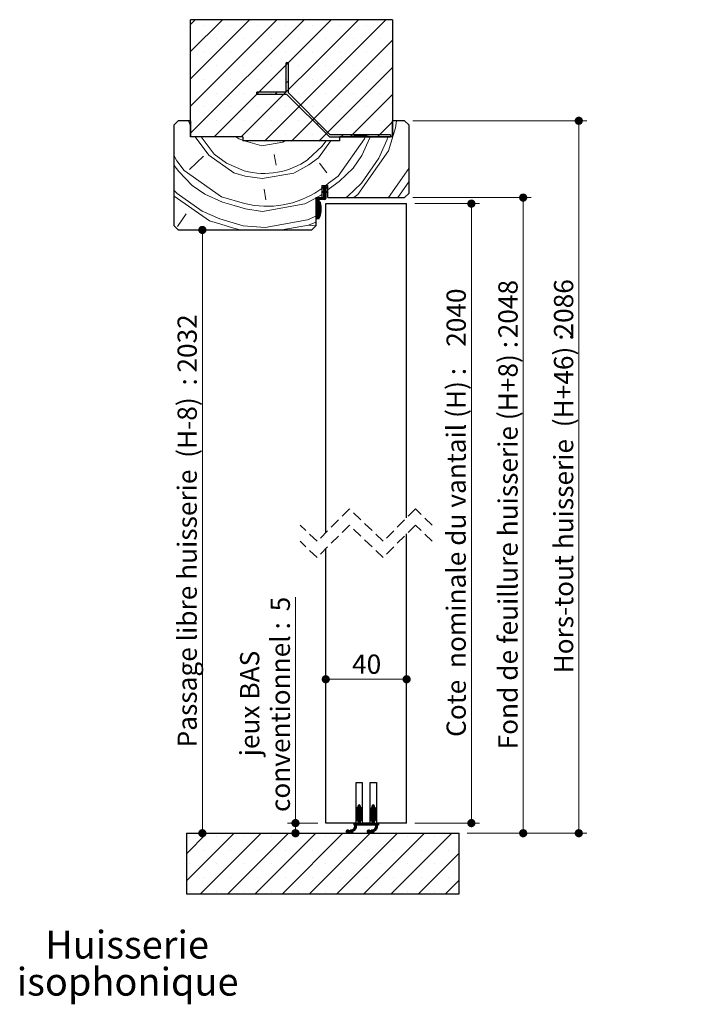
# Paper-space layout 'Feuille2' of a CAD drawing. Units: millimetres. Extents: x 3 to 209, y -3 to 296.
# Drawn here: x 127 to 209, y 159 to 281 of the extents above; entities that cross this region are included whole.
import ezdxf

# ---------------------------------------------------------------- set-up
doc = ezdxf.new("R2010")
doc.units = ezdxf.units.MM
doc.linetypes.add('HIDDEN', pattern=[1.905, 1.27, -0.635])
doc.styles.add('SLDTEXTSTYLE0', font='TXT', dxfattribs={"width": 0.75})
doc.dimstyles.new('SLDDIMSTYLE2', dxfattribs={"dimtxt": 2.38125, "dimasz": 1.016, "dimexe": 0, "dimexo": 0.0625, "dimgap": 0.595312, "dimtad": 1, "dimlfac": 4, "dimrnd": 1e-09, "dimzin": 12, "dimdsep": 46, "dimtxsty": 'SLDTEXTSTYLE0', "dimblk1": 'DOT', "dimblk2": 'DOT', "dimsah": 1, "dimcen": 0.09, "dimadec": 0, "dimazin": 3, "dimtfac": 1, "dimtofl": 0, "dimtmove": 0, "dimatfit": 3, "dimldrblk": 'DOT', "dimfxl": 1, "dimfrac": 2, "dimtolj": 1, "dimtzin": 12, "dimarcsym": 0})

# ---------------------------------------------------------------- blocks, each defined once
blk = doc.blocks.new('SW_NOTE_12')
at = {"color": 0, "linetype": 'Continuous', "lineweight": 0, "attachment_point": 2, "style": 'SLDTEXTSTYLE0'}
for s, insert, char_height in [('Huisserie', (9.24, 4.43), 3.44), ('isophonique', (9.31, -0.15), 3.4396)]:
    blk.add_mtext(s, dxfattribs=dict(at, insert=insert, char_height=char_height))
blk = doc.blocks.new('_DOT')
at = {"color": 0, "linetype": 'ByBlock', "lineweight": -2}
blk.add_line((-0.5, 0), (-1, 0), dxfattribs=at)
at = {"color": 0, "linetype": 'ByBlock', "const_width": 0.5}
blk.add_lwpolyline([(-0.25, 0, 1), (0.25, 0, 1)], format="xyb", close=True, dxfattribs=at)
blk = doc.blocks.new('_D_35')
at = {"color": 7, "linetype": 'Continuous', "lineweight": 18}
for p, q in [((175.48, 268.51), (197.03, 268.51)), ((196.03, 268.51), (196.03, 180.4)), ((182.23, 180.4), (197.03, 180.4))]:
    blk.add_line(p, q, dxfattribs=at)
at = {"color": 7, "linetype": 'Continuous', "lineweight": 18, "xscale": 1.016, "yscale": 1.016}
for p, rotation in [((196.03, 268.51, 91.21), 90.0000000000004), ((196.03, 180.4, 91.21), 270.0000000000004)]:
    blk.add_blockref('_DOT', p, dxfattribs=dict(at, rotation=rotation))
at = {"color": 7, "linetype": 'Continuous', "lineweight": 18, "attachment_point": 1, "rotation": 90, "style": 'SLDTEXTSTYLE0'}
for s, insert, char_height in [('2086', (192.96, 241.71), 2.381), ('Hors-tout huisserie  (H+46) :', (192.96, 200.16), 2.3813)]:
    blk.add_mtext(s, dxfattribs=dict(at, insert=insert, char_height=char_height))
blk = doc.blocks.new('_D_36')
at = {"color": 7, "linetype": 'Continuous', "lineweight": 18}
blk.add_line((149.46, 255.01), (149.46, 180.4), dxfattribs=at)
at = {"color": 7, "linetype": 'Continuous', "lineweight": 18, "xscale": 1.016, "yscale": 1.016}
for p, rotation in [((149.46, 255.01, 91.21), 90.0000000000004), ((149.46, 180.4, 91.21), 270.0000000000004)]:
    blk.add_blockref('_DOT', p, dxfattribs=dict(at, rotation=rotation))
at = {"color": 7, "linetype": 'Continuous', "lineweight": 18, "attachment_point": 1, "rotation": 90, "style": 'SLDTEXTSTYLE0'}
for s, insert, char_height in [('2032', (146.39, 237.37), 2.381), ('Passage libre huisserie  (H-8)  :', (146.39, 191.01), 2.3813)]:
    blk.add_mtext(s, dxfattribs=dict(at, insert=insert, char_height=char_height))
blk = doc.blocks.new('_D_37')
at = {"color": 7, "linetype": 'Continuous', "lineweight": 18}
for p, q in [((175.48, 259.01), (190.15, 259.01)), ((189.15, 180.4), (189.15, 259.01)), ((182.23, 180.4), (190.15, 180.4))]:
    blk.add_line(p, q, dxfattribs=at)
at = {"color": 7, "linetype": 'Continuous', "lineweight": 18, "xscale": 1.016, "yscale": 1.016}
for p, rotation in [((189.15, 259.01, 91.21), 90.0000000000004), ((189.15, 180.4, 91.21), 270.0000000000004)]:
    blk.add_blockref('_DOT', p, dxfattribs=dict(at, rotation=rotation))
at = {"color": 7, "linetype": 'Continuous', "lineweight": 18, "attachment_point": 1, "rotation": 90, "style": 'SLDTEXTSTYLE0'}
for s, insert, char_height in [('2048', (186.08, 241.61), 2.381), ('Fond de feuillure huisserie (H+8) :', (186.08, 190.77), 2.3813)]:
    blk.add_mtext(s, dxfattribs=dict(at, insert=insert, char_height=char_height))
blk = doc.blocks.new('_D_38')
at = {"color": 7, "linetype": 'Continuous', "lineweight": 18}
for p, q in [((175.73, 258.26), (183.74, 258.26)), ((182.74, 258.26), (182.74, 181.65)), ((175.73, 181.65), (183.74, 181.65))]:
    blk.add_line(p, q, dxfattribs=at)
at = {"color": 7, "linetype": 'Continuous', "lineweight": 18, "xscale": 1.016, "yscale": 1.016}
for p, rotation in [((182.74, 258.26, 91.21), 90.0000000000004), ((182.74, 181.65, 91.21), 270.0000000000004)]:
    blk.add_blockref('_DOT', p, dxfattribs=dict(at, rotation=rotation))
at = {"color": 7, "linetype": 'Continuous', "lineweight": 18, "attachment_point": 1, "rotation": 90, "style": 'SLDTEXTSTYLE0'}
for s, insert, char_height in [('2040', (179.67, 240.56), 2.381), ('Cote  nominale du vantail (H) :', (179.67, 192.31), 2.3813)]:
    blk.add_mtext(s, dxfattribs=dict(at, insert=insert, char_height=char_height))
blk = doc.blocks.new('_D_39')
at = {"color": 7, "linetype": 'Continuous', "lineweight": 18}
blk.add_line((164.73, 199.44), (174.73, 199.44), dxfattribs=at)
at = {"color": 7, "linetype": 'Continuous', "lineweight": 18, "xscale": 1.016, "yscale": 1.016, "rotation": 180.0000000000004}
blk.add_blockref('_DOT', (164.73, 199.44, 91.21), dxfattribs=at)
at = {"color": 7, "linetype": 'Continuous', "lineweight": 18, "xscale": 1.016, "yscale": 1.016}
blk.add_blockref('_DOT', (174.73, 199.44, 91.21), dxfattribs=at)
at = {"color": 7, "linetype": 'Continuous', "lineweight": 18, "insert": (167.98, 202.5), "char_height": 2.381, "attachment_point": 1, "style": 'SLDTEXTSTYLE0'}
blk.add_mtext('40', dxfattribs=at)
blk = doc.blocks.new('_D_40')
at = {"color": 7, "linetype": 'Continuous', "lineweight": 18}
for p, q in [((160.98, 181.65), (160.98, 209.6)), ((163.73, 181.65), (159.98, 181.65)), ((160.98, 180.4), (160.98, 181.65))]:
    blk.add_line(p, q, dxfattribs=at)
at = {"color": 7, "linetype": 'Continuous', "lineweight": 18, "xscale": 1.016, "yscale": 1.016}
for p, rotation in [((160.98, 181.65, 91.21), 90.0000000000004), ((160.98, 180.4, 91.21), 270.0000000000004)]:
    blk.add_blockref('_DOT', p, dxfattribs=dict(at, rotation=rotation))
at = {"color": 7, "linetype": 'Continuous', "lineweight": 18, "attachment_point": 1, "rotation": 90, "style": 'SLDTEXTSTYLE0'}
for s, insert, char_height in [('5', (157.91, 207.84), 2.38), ('conventionnel :', (157.91, 183.02), 2.3813), ('jeux BAS', (154.12, 189.91), 2.381)]:
    blk.add_mtext(s, dxfattribs=dict(at, insert=insert, char_height=char_height))
blk = doc.blocks.new('SW_HATCH_7')
at = {"color": 0, "linetype": 'Continuous', "lineweight": 18}
for p, q in [((-16.5, 19.98), (-15.92, 20.56)), ((-16.5, 16.61), (-12.55, 20.56)), ((-16.5, 13.25), (-9.18, 20.56)), ((-16.5, 9.88), (-5.82, 20.56)), ((-16.5, 6.51), (-2.45, 20.56)), ((-14.9, 19.89), (-14.9, 19.89)), ((-13.58, 6.06), (0.92, 20.56)), ((-11.54, 19.89), (-11.54, 19.89)), ((-10.21, 6.06), (4.29, 20.56)), ((-8.17, 19.89), (-8.17, 19.89)), ((-7.34, 5.56), (7.66, 20.56)), ((-4.8, 19.89), (-4.8, 19.89)), ((-1.43, 19.89), (-1.43, 19.89)), ((1.93, 19.89), (1.93, 19.89)), ((5.3, 19.89), (5.3, 19.89)), ((-13.22, 18.21), (-13.22, 18.21)), ((-9.85, 18.21), (-9.85, 18.21)), ((-6.49, 18.21), (-6.49, 18.21)), ((-3.98, 5.56), (8.5, 18.04)), ((-3.12, 18.21), (-3.12, 18.21)), ((0.25, 18.21), (0.25, 18.21)), ((3.62, 18.21), (3.62, 18.21)), ((6.99, 18.21), (6.99, 18.21)), ((-14.9, 16.53), (-14.9, 16.53)), ((-11.54, 16.53), (-11.54, 16.53)), ((-8.17, 16.53), (-8.17, 16.53)), ((-4.8, 16.53), (-4.8, 16.53)), ((-1.43, 16.53), (-1.43, 16.53)), ((1.93, 16.53), (1.93, 16.53)), ((5.3, 16.53), (5.3, 16.53)), ((-13.22, 14.84), (-13.22, 14.84)), ((-9.85, 14.84), (-9.85, 14.84)), ((-6.49, 14.84), (-6.49, 14.84)), ((-3.12, 14.84), (-3.12, 14.84)), ((-0.61, 5.56), (8.5, 14.67)), ((0.25, 14.84), (0.25, 14.84)), ((3.62, 14.84), (3.62, 14.84)), ((6.99, 14.84), (6.99, 14.84)), ((-14.9, 13.16), (-14.9, 13.16)), ((-11.54, 13.16), (-11.54, 13.16)), ((-8.17, 13.16), (-8.17, 13.16)), ((-4.8, 13.16), (-4.8, 13.16)), ((-4.68, 12.72), (-4.43, 12.97)), ((-1.43, 13.16), (-1.43, 13.16)), ((1.93, 13.16), (1.93, 13.16)), ((5.3, 13.16), (5.3, 13.16)), ((-13.22, 11.48), (-13.22, 11.48)), ((-9.85, 11.48), (-9.85, 11.48)), ((-6.49, 11.48), (-6.49, 11.48)), ((-6.03, 11.37), (-5.78, 11.62)), ((-3.12, 11.48), (-3.12, 11.48)), ((0.25, 11.48), (0.25, 11.48)), ((3.26, 6.06), (8.5, 11.31)), ((3.62, 11.48), (3.62, 11.48)), ((6.99, 11.48), (6.99, 11.48)), ((-14.9, 9.79), (-14.9, 9.79)), ((-11.54, 9.79), (-11.54, 9.79)), ((-8.17, 9.79), (-8.17, 9.79)), ((-4.8, 9.79), (-4.8, 9.79)), ((-3.07, 9.84), (-2.9, 10.01)), ((-1.43, 9.79), (-1.43, 9.79)), ((1.93, 9.79), (1.93, 9.79)), ((5.3, 9.79), (5.3, 9.79)), ((-16.74, 8.06), (-16.5, 7.45)), ((-13.22, 8.11), (-13.22, 8.11)), ((-9.85, 8.11), (-9.85, 8.11)), ((-6.49, 8.11), (-6.49, 8.11)), ((-3.12, 8.11), (-3.12, 8.11)), ((-0.83, 7.59), (-0.65, 7.77)), ((0.25, 8.11), (0.25, 8.11)), ((3.62, 8.11), (3.62, 8.11)), ((6.63, 6.06), (8.5, 7.94)), ((6.99, 8.11), (6.99, 8.11)), ((8.86, 7.2), (8.99, 8.06)), ((-14.9, 6.42), (-14.9, 6.42)), ((-11.54, 6.42), (-11.54, 6.42)), ((-8.17, 6.42), (-8.17, 6.42)), ((-4.8, 6.42), (-4.8, 6.42)), ((-1.43, 6.42), (-1.43, 6.42)), ((1.93, 6.42), (1.93, 6.42)), ((2.14, 6.06), (2.39, 6.31)), ((4.45, 6.13), (4.63, 6.31)), ((5.3, 6.42), (5.3, 6.42)), ((6.63, 6.06), (6.88, 6.31)), ((8.01, 4.34), (8.86, 7.2)), ((-15.91, 6.06), (-14.24, 3.8)), ((-10.89, 6.06), (-10.53, 5.81)), ((-10.53, 5.81), (-10, 5.65)), ((-9.7, 5.56), (-9.1, 5.39)), ((-1.96, 3.26), (-0.22, 4.92)), ((-0.64, 3.49), (0.81, 5.56)), ((-0.22, 4.92), (0.23, 5.56)), ((4.72, 3.76), (5.69, 5.96)), ((5.03, 5.85), (5.1, 6.06)), ((5.69, 5.96), (5.72, 6.06)), ((6.81, 3.45), (7.78, 5.65)), ((7.78, 5.65), (7.9, 6.06)), ((-18.5, 3.71), (-18.18, 3.11)), ((-14.89, 3.69), (-16.63, 2.03)), ((-6.13, 3.88), (-5.9, 2.57)), ((3.64, 2.22), (4.72, 3.76)), ((-18.5, 2.54), (-17.95, 1.8)), ((-12.04, 2.84), (-9.84, 1.87)), ((-0.53, 2.84), (0.36, 1.64)), ((4.65, 0.36), (6.81, 3.45)), ((-17.95, 1.8), (-16.28, 0.06)), ((1.9, 0.56), (3.64, 2.22)), ((7.99, -1.44), (10.5, 2.15)), ((-16.28, 0.06), (-14.74, -1.02)), ((-0.14, -0.28), (0.2, 0.06)), ((-0.01, -0.22), (0.25, 0.04)), ((0, 0), (0.06, 0.06)), ((0, -0.07), (0.13, 0.06)), ((0.24, 0.06), (0.59, 0.33)), ((0.71, -0.33), (1.9, 0.56)), ((2.91, -1.3), (4.65, 0.36)), ((9.14, -1.44), (10.5, 0.51)), ((-18.5, -0.57), (-18.14, -0.95)), ((-18.14, -0.95), (-15.05, -3.11)), ((-14.74, -1.02), (-12.54, -1.99)), ((-7.4, -0.41), (-7.17, -1.72)), ((-0.61, -0.56), (-0.25, -0.3)), ((-0.49, -1.22), (-0.25, -1.04)), ((-0.28, -1.69), (0.25, -1.15)), ((-0.24, -0.24), (-0.21, -0.21)), ((-0.23, -0.79), (-0.14, -0.7)), ((-0.22, -0.29), (-0.08, -0.15)), ((-0.21, -0.84), (-0.01, -0.64)), ((-0.08, -0.78), (0.25, -0.45)), ((0, -0.28), (0.25, -0.03)), ((0, -0.35), (0.25, -0.1)), ((0, -0.42), (0.29, -0.13)), ((0, -0.49), (0.25, -0.24)), ((0, -0.56), (0.25, -0.31)), ((0, -0.63), (0.25, -0.38)), ((0, -0.77), (0.25, -0.52)), ((0, -0.84), (0.25, -0.59)), ((0, -0.91), (0.27, -0.64)), ((0, -0.98), (0.32, -0.67)), ((0, -1.05), (0.25, -0.8)), ((0, -1.12), (0.25, -0.87)), ((0, -1.19), (0.25, -0.94)), ((0, -1.26), (0.25, -1.01)), ((0, -1.34), (0.25, -1.08)), ((0.27, -0.22), (0.34, -0.15)), ((0.29, -0.76), (0.36, -0.69)), ((0.31, -0.25), (0.39, -0.17)), ((0.34, -0.78), (0.41, -0.71)), ((0.36, -0.27), (0.43, -0.2)), ((0.39, -0.81), (0.46, -0.73)), ((0.41, -0.29), (0.48, -0.22)), ((0.43, -0.83), (0.49, -0.77)), ((0.46, -0.31), (0.46, -0.31)), ((0.5, -0.48), (0.71, -0.33)), ((-12.65, -1.33), (-9.8, -2.18)), ((-7.6, -3.15), (-2.34, -2.22)), ((-2.34, -2.22), (-1, -1.49)), ((-0.89, -1.44), (-0.49, -1.22)), ((-0.87, -1.58), (-0.73, -1.44)), ((-0.87, -1.65), (-0.66, -1.44)), ((-0.87, -1.72), (-0.59, -1.44)), ((-0.87, -1.79), (-0.52, -1.44)), ((-0.87, -1.86), (-0.45, -1.44)), ((-0.87, -1.93), (-0.38, -1.44)), ((-0.87, -2), (-0.31, -1.44)), ((-0.87, -2.07), (-0.62, -1.82)), ((-0.87, -2.14), (-0.62, -1.89)), ((-0.87, -2.21), (-0.62, -1.96)), ((-0.87, -2.28), (-0.62, -2.03)), ((-0.87, -2.35), (-0.62, -2.1)), ((-0.87, -2.42), (-0.62, -2.17)), ((-0.87, -2.49), (-0.62, -2.24)), ((-0.87, -2.56), (-0.62, -2.31)), ((-0.87, -2.63), (-0.62, -2.38)), ((-0.58, -2.06), (-0.5, -1.98)), ((-0.57, -2.11), (-0.45, -1.99)), ((-0.56, -2.17), (-0.42, -2.03)), ((-0.54, -2.23), (-0.4, -2.09)), ((-0.53, -2.28), (-0.39, -2.14)), ((-0.52, -2.34), (-0.38, -2.2)), ((-0.51, -2.4), (-0.36, -2.26)), ((-0.5, -2.46), (-0.35, -2.32)), ((-0.49, -1.69), (-0.24, -1.44)), ((-0.49, -2.53), (-0.34, -2.38)), ((-0.42, -1.69), (-0.17, -1.44)), ((-0.35, -1.69), (-0.1, -1.43)), ((-0.21, -1.69), (0.25, -1.22)), ((-0.14, -1.69), (0.25, -1.29)), ((-0.07, -1.69), (0.25, -1.36)), ((0, -1.69), (0.25, -1.43)), ((0.07, -1.69), (0.25, -1.5)), ((0.14, -1.69), (0.25, -1.57)), ((2.72, -1.44), (2.91, -1.3)), ((-17.02, -3.46), (-18.1, -5)), ((-15.05, -3.11), (-12.85, -4.07)), ((-9.68, -2.84), (-7.6, -3.15)), ((-0.87, -2.7), (-0.62, -2.45)), ((-0.87, -2.77), (-0.62, -2.52)), ((-0.87, -2.84), (-0.62, -2.59)), ((-0.87, -2.91), (-0.62, -2.66)), ((-0.87, -2.98), (-0.62, -2.73)), ((-0.87, -3.05), (-0.62, -2.8)), ((-0.87, -3.12), (-0.62, -2.87)), ((-0.87, -3.19), (-0.62, -2.94)), ((-0.87, -3.26), (-0.62, -3.01)), ((-0.87, -3.33), (-0.62, -3.08)), ((-0.87, -3.4), (-0.62, -3.15)), ((-0.87, -3.47), (-0.62, -3.22)), ((-0.87, -3.54), (-0.62, -3.29)), ((-0.87, -3.61), (-0.62, -3.36)), ((-0.87, -3.68), (-0.62, -3.43)), ((-0.87, -3.96), (-0.4, -3.48)), ((-0.87, -3.75), (-0.62, -3.5)), ((-0.87, -3.82), (-0.62, -3.57)), ((-0.87, -4.03), (-0.43, -3.58)), ((-0.58, -3.53), (-0.36, -3.3)), ((-0.56, -3.43), (-0.34, -3.22)), ((-0.53, -3.34), (-0.33, -3.14)), ((-0.52, -3.25), (-0.32, -3.06)), ((-0.5, -3.17), (-0.31, -2.98)), ((-0.49, -3.09), (-0.31, -2.91)), ((-0.48, -2.59), (-0.33, -2.44)), ((-0.48, -2.65), (-0.33, -2.5)), ((-0.48, -2.72), (-0.32, -2.56)), ((-0.48, -2.79), (-0.31, -2.63)), ((-0.48, -2.86), (-0.31, -2.7)), ((-0.48, -2.93), (-0.31, -2.76)), ((-0.48, -3.01), (-0.31, -2.83)), ((-12.85, -4.07), (-9.99, -4.92)), ((-5.21, -5.44), (-1.88, -4.85)), ((-1.88, -4.85), (-1, -4.46)), ((-1.88, -4.85), (-1, -4.91)), ((-0.83, -4.06), (-0.46, -3.69)), ((-0.76, -4.06), (-0.5, -3.8)), ((-0.69, -4.06), (-0.56, -3.92)), ((-9.99, -4.92), (-7.25, -5.12)), ((4.02, -77.13), (4.5, -76.65)), ((4.25, -76.69), (4.39, -76.55)), ((4.25, -76.76), (4.44, -76.57)), ((4.25, -76.83), (4.48, -76.6)), ((4.28, -76.59), (4.3, -76.57)), ((5.77, -77.13), (6.25, -76.66)), ((6, -76.69), (6.15, -76.55)), ((6, -76.76), (6.2, -76.57)), ((6, -76.83), (6.23, -76.6)), ((6.02, -76.61), (6.06, -76.56)), ((4, -77.22), (4.5, -76.72)), ((4, -77.29), (4.5, -76.79)), ((4, -77.36), (4.51, -76.85)), ((4, -77.43), (4.55, -76.88)), ((4, -77.5), (4.15, -77.35)), ((4, -77.57), (4.13, -77.44)), ((4, -77.64), (4.12, -77.52)), ((4, -78.06), (4.5, -77.56)), ((4, -78.13), (4.5, -77.63)), ((4, -78.2), (4.53, -77.67)), ((4.01, -77.98), (4.5, -77.49)), ((4.02, -77.69), (4.11, -77.6)), ((4.04, -77.88), (4.5, -77.42)), ((4.1, -76.98), (4.21, -76.87)), ((4.25, -77.25), (4.59, -76.91)), ((4.25, -77.32), (4.62, -76.95)), ((4.25, -77.39), (4.66, -76.99)), ((4.25, -77.46), (4.5, -77.21)), ((4.25, -77.53), (4.5, -77.28)), ((4.25, -77.6), (4.5, -77.35)), ((4.25, -78.02), (4.57, -77.7)), ((4.25, -78.09), (4.61, -77.73)), ((4.25, -78.16), (4.64, -77.77)), ((4.25, -78.23), (4.67, -77.81)), ((4.51, -77.2), (4.68, -77.03)), ((4.53, -78.02), (4.7, -77.86)), ((4.54, -77.24), (4.71, -77.08)), ((4.56, -78.06), (4.72, -77.9)), ((4.57, -77.28), (4.73, -77.13)), ((4.59, -77.33), (4.74, -77.18)), ((4.61, -77.39), (4.75, -77.24)), ((4.62, -77.45), (4.75, -77.31)), ((4.63, -77.51), (4.75, -77.38)), ((4.64, -77.57), (4.75, -77.45)), ((4.65, -77.63), (4.75, -77.52)), ((4.66, -77.68), (4.75, -77.59)), ((4.72, -77.7), (4.75, -77.67)), ((5.75, -77.22), (6.25, -76.72)), ((5.75, -77.29), (6.25, -76.79)), ((5.75, -77.36), (6.26, -76.85)), ((5.75, -77.44), (6.3, -76.88)), ((5.75, -77.51), (5.9, -77.36)), ((5.75, -77.58), (5.88, -77.44)), ((5.75, -77.65), (5.87, -77.52)), ((5.75, -78.07), (6.25, -77.57)), ((5.75, -78.14), (6.25, -77.64)), ((5.75, -78.21), (6.29, -77.67)), ((5.76, -77.99), (6.25, -77.5)), ((5.77, -77.69), (5.86, -77.61)), ((5.79, -77.89), (6.25, -77.43)), ((5.84, -77), (5.97, -76.86)), ((6, -77.26), (6.34, -76.91)), ((6, -77.33), (6.38, -76.95)), ((6, -77.4), (6.41, -76.99)), ((6, -77.47), (6.25, -77.22)), ((6, -77.54), (6.25, -77.29)), ((6, -77.61), (6.25, -77.36)), ((6, -78.03), (6.33, -77.7)), ((6, -78.1), (6.36, -77.73)), ((6, -78.17), (6.4, -77.77)), ((6, -78.24), (6.42, -77.81)), ((6.26, -77.21), (6.43, -77.03)), ((6.28, -78.03), (6.45, -77.86)), ((6.29, -77.24), (6.46, -77.08)), ((6.31, -78.07), (6.47, -77.91)), ((6.32, -77.28), (6.48, -77.13)), ((6.34, -77.33), (6.49, -77.18)), ((6.36, -77.39), (6.5, -77.25)), ((6.37, -77.45), (6.5, -77.32)), ((6.38, -77.51), (6.5, -77.39)), ((6.39, -77.57), (6.5, -77.46)), ((6.4, -77.63), (6.5, -77.53)), ((6.41, -77.68), (6.5, -77.6)), ((6.47, -77.69), (6.49, -77.67)), ((3.72, -79.47), (4.06, -79.12)), ((3.75, -78.8), (3.76, -78.8)), ((3.75, -78.87), (3.83, -78.8)), ((3.75, -78.94), (3.9, -78.8)), ((3.75, -79.01), (3.97, -78.8)), ((3.79, -79.05), (4.04, -78.8)), ((3.81, -79.31), (4.05, -79.06)), ((3.84, -79.21), (4.25, -78.8)), ((3.85, -79.05), (4.11, -78.8)), ((3.85, -79.13), (4.18, -78.8)), ((4, -78.27), (4.17, -78.1)), ((4, -78.34), (4.14, -78.2)), ((4, -78.41), (4.13, -78.29)), ((4.01, -78.48), (4.11, -78.37)), ((4.05, -78.5), (4.1, -78.45)), ((4.07, -79.05), (4.5, -78.61)), ((4.14, -79.05), (4.5, -78.69)), ((4.21, -79.05), (4.5, -78.76)), ((4.25, -78.3), (4.5, -78.05)), ((4.25, -78.37), (4.5, -78.12)), ((4.25, -78.44), (4.5, -78.19)), ((4.25, -78.51), (4.5, -78.26)), ((4.25, -78.58), (4.5, -78.33)), ((4.25, -78.65), (4.5, -78.4)), ((4.25, -78.72), (4.5, -78.47)), ((4.25, -78.79), (4.5, -78.54)), ((4.28, -79.05), (4.53, -78.8)), ((4.35, -79.05), (4.6, -78.8)), ((4.42, -79.05), (4.67, -78.8)), ((4.49, -79.05), (4.74, -78.8)), ((4.56, -79.05), (4.81, -78.8)), ((4.58, -78.11), (4.74, -77.96)), ((4.6, -78.16), (4.75, -78.02)), ((4.61, -78.22), (4.75, -78.08)), ((4.62, -78.28), (4.75, -78.15)), ((4.63, -78.34), (4.75, -78.22)), ((4.63, -79.05), (4.88, -78.8)), ((4.64, -78.4), (4.75, -78.29)), ((4.65, -78.46), (4.75, -78.36)), ((4.69, -78.5), (4.75, -78.44)), ((4.7, -79.05), (4.95, -78.8)), ((4.77, -79.05), (5.02, -78.8)), ((4.84, -79.05), (5.09, -78.8)), ((4.91, -79.05), (5.16, -78.8)), ((4.98, -79.05), (5.23, -78.8)), ((5.05, -79.05), (5.3, -78.8)), ((5.12, -79.05), (5.37, -78.8)), ((5.19, -79.05), (5.44, -78.8)), ((5.26, -79.05), (5.51, -78.8)), ((5.33, -79.05), (5.58, -78.8)), ((5.4, -79.05), (5.65, -78.8)), ((5.47, -79.05), (5.72, -78.8)), ((5.54, -79.05), (5.79, -78.8)), ((5.61, -79.05), (5.86, -78.8)), ((5.68, -79.05), (5.93, -78.8)), ((5.75, -78.28), (5.92, -78.11)), ((5.75, -78.35), (5.89, -78.21)), ((5.75, -78.42), (5.88, -78.29)), ((5.75, -79.05), (6.25, -78.55)), ((5.76, -78.48), (5.86, -78.37)), ((5.81, -78.5), (5.85, -78.46)), ((5.82, -79.05), (6.25, -78.62)), ((5.89, -79.05), (6.25, -78.69)), ((5.96, -79.05), (6.25, -78.76)), ((6, -78.31), (6.25, -78.06)), ((6, -78.38), (6.25, -78.13)), ((6, -78.45), (6.25, -78.2)), ((6, -78.52), (6.25, -78.27)), ((6, -78.59), (6.25, -78.34)), ((6, -78.66), (6.25, -78.41)), ((6, -78.73), (6.25, -78.48)), ((6.03, -79.05), (6.28, -78.8)), ((6.1, -79.05), (6.35, -78.8)), ((6.17, -79.05), (6.42, -78.8)), ((6.24, -79.05), (6.49, -78.8)), ((6.31, -79.05), (6.56, -78.8)), ((6.33, -79.45), (6.66, -79.12)), ((6.34, -78.11), (6.49, -77.96)), ((6.35, -78.17), (6.5, -78.02)), ((6.36, -78.22), (6.5, -78.09)), ((6.37, -78.29), (6.5, -78.16)), ((6.38, -78.35), (6.5, -78.23)), ((6.38, -79.05), (6.63, -78.8)), ((6.39, -78.41), (6.5, -78.3)), ((6.4, -78.47), (6.5, -78.37)), ((6.41, -79.3), (6.65, -79.06)), ((6.44, -78.5), (6.5, -78.44)), ((6.44, -79.2), (6.75, -78.89)), ((6.45, -79.05), (6.7, -78.8)), ((6.45, -79.12), (6.75, -78.82)), ((6.67, -79.05), (6.75, -78.96)), ((6.74, -79.05), (6.75, -79.03)), ((-17, -82.58), (-14.47, -80.05)), ((-17, -85.94), (-11.1, -80.05)), ((-15.24, -87.55), (-7.74, -80.05)), ((-11.87, -87.55), (-4.37, -80.05)), ((-8.5, -87.55), (-1, -80.05)), ((-5.13, -87.55), (2.37, -80.05)), ((-1.76, -87.55), (5.74, -80.05)), ((1.6, -87.55), (9.1, -80.05)), ((2.76, -79.86), (2.98, -79.65)), ((2.77, -79.78), (2.9, -79.66)), ((2.77, -79.92), (3.03, -79.66)), ((2.8, -79.96), (3.08, -79.69)), ((2.83, -80), (3.11, -79.72)), ((2.88, -80.03), (3.16, -79.75)), ((2.93, -80.04), (3.23, -79.75)), ((3, -80.04), (3.4, -79.65)), ((3.17, -79.95), (3.46, -79.65)), ((3.24, -79.95), (3.59, -79.59)), ((3.25, -79.72), (3.29, -79.69)), ((3.27, -79.99), (4.06, -79.19)), ((3.31, -80.02), (4.06, -79.27)), ((3.36, -80.04), (4.04, -79.36)), ((3.42, -80.05), (3.61, -79.86)), ((3.53, -80), (3.57, -79.97)), ((3.7, -79.76), (3.99, -79.47)), ((4.97, -87.55), (12.47, -80.05)), ((5.36, -79.86), (5.57, -79.65)), ((5.37, -79.78), (5.49, -79.66)), ((5.37, -79.92), (5.63, -79.66)), ((5.4, -79.96), (5.68, -79.68)), ((5.43, -80), (5.71, -79.72)), ((5.47, -80.03), (5.75, -79.75)), ((5.53, -80.04), (5.82, -79.75)), ((5.6, -80.04), (5.99, -79.65)), ((5.77, -79.95), (6.06, -79.65)), ((5.84, -79.95), (6.18, -79.6)), ((5.87, -79.98), (6.66, -79.19)), ((5.91, -80.02), (6.66, -79.26)), ((5.95, -80.04), (6.64, -79.35)), ((6.02, -80.05), (6.21, -79.85)), ((6.12, -80.01), (6.18, -79.95)), ((6.3, -79.77), (6.6, -79.46)), ((8.34, -87.55), (15.84, -80.05)), ((-16.59, -80.48), (-16.59, -80.48)), ((-13.22, -80.48), (-13.22, -80.48)), ((-9.85, -80.48), (-9.85, -80.48)), ((-6.49, -80.48), (-6.49, -80.48)), ((-3.12, -80.48), (-3.12, -80.48)), ((0.25, -80.48), (0.25, -80.48)), ((3.62, -80.48), (3.62, -80.48)), ((6.99, -80.48), (6.99, -80.48)), ((10.35, -80.48), (10.35, -80.48)), ((13.72, -80.48), (13.72, -80.48)), ((-14.9, -82.16), (-14.9, -82.16)), ((-11.54, -82.16), (-11.54, -82.16)), ((-8.17, -82.16), (-8.17, -82.16)), ((-4.8, -82.16), (-4.8, -82.16)), ((-1.43, -82.16), (-1.43, -82.16)), ((1.93, -82.16), (1.93, -82.16)), ((5.3, -82.16), (5.3, -82.16)), ((8.67, -82.16), (8.67, -82.16)), ((11.71, -87.55), (16.75, -82.5)), ((12.04, -82.16), (12.04, -82.16)), ((15.4, -82.16), (15.4, -82.16)), ((-16.59, -83.85), (-16.59, -83.85)), ((-13.22, -83.85), (-13.22, -83.85)), ((-9.85, -83.85), (-9.85, -83.85)), ((-6.49, -83.85), (-6.49, -83.85)), ((-3.12, -83.85), (-3.12, -83.85)), ((0.25, -83.85), (0.25, -83.85)), ((3.62, -83.85), (3.62, -83.85)), ((6.99, -83.85), (6.99, -83.85)), ((10.35, -83.85), (10.35, -83.85)), ((13.72, -83.85), (13.72, -83.85)), ((-14.9, -85.53), (-14.9, -85.53)), ((-11.54, -85.53), (-11.54, -85.53)), ((-8.17, -85.53), (-8.17, -85.53)), ((-4.8, -85.53), (-4.8, -85.53)), ((-1.43, -85.53), (-1.43, -85.53)), ((1.93, -85.53), (1.93, -85.53)), ((5.3, -85.53), (5.3, -85.53)), ((8.67, -85.53), (8.67, -85.53)), ((12.04, -85.53), (12.04, -85.53)), ((15.07, -87.55), (16.75, -85.87)), ((15.4, -85.53), (15.4, -85.53)), ((-16.59, -87.21), (-16.59, -87.21)), ((-13.22, -87.21), (-13.22, -87.21)), ((-9.85, -87.21), (-9.85, -87.21)), ((-6.49, -87.21), (-6.49, -87.21)), ((-3.12, -87.21), (-3.12, -87.21)), ((0.25, -87.21), (0.25, -87.21)), ((3.62, -87.21), (3.62, -87.21)), ((6.99, -87.21), (6.99, -87.21)), ((10.35, -87.21), (10.35, -87.21)), ((13.72, -87.21), (13.72, -87.21))]:
    blk.add_line(p, q, dxfattribs=at)
at = {"color": 0, "linetype": 'Continuous', "lineweight": 18, "flags": 128}
for points in [[(-15.17, 6.06), (-13.58, 3.92), (-12.04, 2.84)], [(-9.1, 5.39), (-7.67, 4.96), (-5.05, 5.42), (-4.86, 5.56)], [(0.59, 0.33), (1.79, 1.21), (5.03, 5.85)], [(-14.24, 3.8), (-11.15, 1.64), (-9.72, 1.22)], [(3.72, -1.44), (4.22, -1.06), (8.01, 4.34)], [(-18.18, 3.11), (-17.29, 1.91), (-12.65, -1.33)], [(-9.72, 1.22), (-7.63, 0.91), (-3.69, 1.6), (-1.84, 2.61), (-0.64, 3.49)], [(-18.5, -1.27), (-14.16, -4.31), (-12.73, -4.73), (-11.3, -5.16), (-10.36, -5.44)], [(-12.54, -1.99), (-11.11, -2.41), (-9.68, -2.84)], [(-0.87, -3.89), (-0.62, -3.64), (-0.37, -3.39)], [(-7.25, -5.12), (-2, -4.19), (-1, -3.75)]]:
    blk.add_lwpolyline(points, dxfattribs=at)
at = {"color": 0, "linetype": 'Continuous', "lineweight": 18}
for centre, radius, start, end in [((-7.4, 11.1), 9.55, 255.2245, 304.7753), ((-7.05, 9.13), 11.64, 256.3705, 303.6296)]:
    blk.add_arc(centre, radius, start, end, dxfattribs=at)

psp = doc.layouts.new('Feuille2')

# ---------------------------------------------------------------- linework, layer by layer
at = {"color": 7, "linetype": 'Continuous', "lineweight": 25}
for p, q in [((172.98488, 281.01217), (147.98488, 281.01217)), ((147.98488, 266.51218), (147.98488, 281.01217)), ((172.98488, 281.01217), (172.98488, 266.51218)), ((159.80658, 272.06548), (159.80658, 275.69049)), ((160.05658, 275.69049), (159.80658, 275.69049)), ((160.05658, 275.69049), (160.05658, 271.99226)), ((159.80658, 272.06548), (156.18158, 272.06548)), ((156.18158, 271.81547), (156.18158, 272.06548)), ((156.18158, 271.81547), (159.8798, 271.81547)), ((159.8798, 271.81547), (165.1831, 266.51218)), ((165.28666, 266.76219), (160.05658, 271.99226)), ((146.48488, 268.51218), (145.98488, 268.01219)), ((145.98488, 255.51218), (145.98488, 268.01219)), ((147.98488, 268.51218), (146.48488, 268.51218)), ((147.98488, 268.51218), (147.98488, 266.51218)), ((172.98488, 266.51218), (172.98488, 268.51218)), ((174.48488, 268.51218), (172.98488, 268.51218)), ((174.98488, 268.01219), (174.48488, 268.51218)), ((174.98488, 268.01219), (174.98488, 259.51218)), ((172.73488, 266.76219), (165.28666, 266.76219)), ((168.01108, 266.76219), (170.01046, 266.76219)), ((172.73488, 266.76219), (172.73488, 266.51218)), ((154.48488, 266.51218), (147.98488, 266.51218)), ((154.48488, 266.51218), (154.48488, 266.01218)), ((166.48488, 266.01218), (154.48488, 266.01218)), ((165.1831, 266.51218), (172.73488, 266.51218)), ((172.98488, 266.51218), (166.48488, 266.51218)), ((166.48488, 266.01218), (166.48488, 266.51218)), ((164.23488, 260.51219), (164.23488, 259.01218)), ((164.23488, 260.51219), (164.98488, 260.51219)), ((164.23488, 260.22061), (164.48488, 260.33719)), ((164.27626, 260.13469), (164.23488, 260.22061)), ((164.23488, 259.69498), (164.48488, 259.81157)), ((164.27626, 259.60908), (164.23488, 259.69498)), ((164.48488, 260.23196), (164.27626, 260.13469)), ((164.48488, 259.70635), (164.27626, 259.60908)), ((164.48488, 260.51219), (164.73488, 260.51219)), ((164.48488, 260.33719), (164.48488, 260.51219)), ((164.48488, 259.81157), (164.48488, 260.23196)), ((164.48488, 259.13719), (164.48488, 259.70635)), ((164.73488, 260.51219), (164.73488, 260.33719)), ((164.73488, 260.33719), (164.98488, 260.22061)), ((164.73488, 260.23196), (164.73488, 259.81157)), ((164.9435, 260.13469), (164.73488, 260.23196)), ((164.73488, 259.81157), (164.98488, 259.69498)), ((164.73488, 259.70635), (164.73488, 258.88718)), ((164.9435, 259.60908), (164.73488, 259.70635)), ((164.98488, 260.22061), (164.9435, 260.13469)), ((164.98488, 259.69498), (164.9435, 259.60908)), ((164.98488, 259.01218), (164.98488, 260.51219)), ((174.48488, 259.01218), (174.98488, 259.51218)), ((163.48488, 259.01218), (163.48488, 255.51218)), ((163.48488, 259.01218), (164.23488, 259.01218)), ((163.60988, 256.38718), (163.60988, 258.88718)), ((163.73488, 259.01218), (164.35988, 259.01218)), ((163.85988, 258.63718), (163.85988, 256.79631)), ((164.60988, 258.76219), (163.98488, 258.76219)), ((164.73488, 258.26218), (174.73488, 258.26218)), ((164.73488, 217.58962), (164.73488, 258.26218)), ((164.98488, 259.01218), (174.48488, 259.01218)), ((174.73488, 219.41463), (174.73488, 258.26218)), ((163.85988, 256.38718), (163.60988, 256.38718)), ((145.98488, 255.51218), (146.48488, 255.01218)), ((146.48488, 255.01218), (162.98488, 255.01218)), ((162.98488, 255.01218), (163.48488, 255.51218)), ((174.73488, 181.65239), (174.73488, 217.41462)), ((164.73488, 181.65239), (164.73488, 215.58963)), ((168.48488, 181.65239), (168.48488, 186.65238)), ((168.48488, 186.65238), (169.23488, 186.65238)), ((169.23488, 186.65238), (169.23488, 181.65239)), ((170.23488, 181.65239), (170.23488, 186.65238)), ((170.23488, 186.65238), (170.98488, 186.65238)), ((170.98488, 186.65238), (170.98488, 181.65239)), ((168.48488, 182.79837), (168.48488, 183.16935)), ((168.62721, 183.05792), (168.58425, 182.79045)), ((168.73488, 183.60238), (168.73488, 183.77738)), ((168.73488, 182.80237), (168.73488, 183.25238)), ((168.98488, 183.77738), (168.98488, 183.60238)), ((168.98488, 183.25238), (168.98488, 182.80237)), ((169.13551, 182.79045), (169.09255, 183.05792)), ((169.23488, 183.16935), (169.23488, 182.79837)), ((170.23488, 182.79837), (170.23488, 183.16935)), ((170.37721, 183.05792), (170.33425, 182.79045)), ((170.48488, 183.60238), (170.48488, 183.77738)), ((170.48488, 182.80237), (170.48488, 183.25238)), ((170.73488, 183.77738), (170.73488, 183.60238)), ((170.73488, 183.25238), (170.73488, 182.80237)), ((170.88551, 182.79045), (170.84255, 183.05792)), ((170.98488, 183.16935), (170.98488, 182.79837)), ((168.48488, 181.65239), (164.73488, 181.65239)), ((168.23488, 181.65239), (168.73488, 181.65239)), ((168.23488, 181.40237), (168.23488, 181.65239)), ((168.48488, 181.99839), (168.48488, 182.36937)), ((168.62721, 182.25794), (168.58425, 181.99046)), ((168.73488, 181.65239), (168.73488, 182.45237)), ((168.98488, 182.45237), (168.98488, 181.65239)), ((168.98488, 181.65239), (170.48488, 181.65239)), ((169.13551, 181.99046), (169.09255, 182.25794)), ((169.23488, 182.36937), (169.23488, 181.99839)), ((170.23488, 181.65239), (169.23488, 181.65239)), ((170.23488, 181.99839), (170.23488, 182.36937)), ((170.37721, 182.25794), (170.33425, 181.99046)), ((170.48488, 181.65239), (170.48488, 182.45237)), ((170.73488, 182.45237), (170.73488, 181.65239)), ((170.73488, 181.65239), (171.23488, 181.65239)), ((170.88551, 181.99046), (170.84255, 182.25794)), ((170.98488, 182.36937), (170.98488, 181.99839)), ((174.73488, 181.65239), (170.98488, 181.65239)), ((171.23488, 181.65239), (171.23488, 181.40237)), ((147.48488, 180.40239), (147.48488, 172.90239)), ((147.48488, 180.40239), (181.23488, 180.40239)), ((167.61771, 180.70238), (167.7213, 180.70238)), ((167.7213, 180.50237), (167.61771, 180.50237)), ((168.33488, 181.40237), (168.23488, 181.40237)), ((170.93488, 181.40237), (168.53488, 181.40237)), ((170.21771, 180.70238), (170.3213, 180.70238)), ((170.3213, 180.50237), (170.21771, 180.50237)), ((171.23488, 181.40237), (171.13488, 181.40237)), ((181.23488, 172.90239), (181.23488, 180.40239)), ((147.48488, 172.90239), (181.23488, 172.90239))]:
    psp.add_line(p, q, dxfattribs=at)
at = {"color": 7, "linetype": 'HIDDEN', "lineweight": 18}
for p, q in [((167.64738, 220.50213), (163.64738, 216.50213)), ((171.82238, 216.50213), (167.64738, 220.50213)), ((175.82238, 220.50213), (171.82238, 216.50213)), ((177.90988, 218.50213), (175.82238, 220.50213)), ((163.64738, 216.50213), (161.55988, 218.50213)), ((167.64738, 218.50213), (163.64738, 214.50213)), ((171.82238, 214.50213), (167.64738, 218.50213)), ((175.82238, 218.50213), (171.82238, 214.50213)), ((177.90988, 216.50213), (175.82238, 218.50213)), ((163.64738, 214.50213), (161.55988, 216.50213))]:
    psp.add_line(p, q, dxfattribs=at)
at = {"color": 7, "linetype": 'Continuous', "lineweight": 25}
for centre, radius, start, end in [((163.73488, 258.88718), 0.125, 90.0005166, 180.0022581), ((163.98488, 258.63719), 0.125, 90.0005166, 180.0022581), ((161.50933, 257.64776), 2.66724, 331.7958018, 16.6304501), ((161.50931, 257.64775), 2.50003, 340.088111, 16.6303519), ((163.98488, 258.38718), 0.08361, 16.6360702, 196.6267466), ((164.35988, 259.13718), 0.125, 270.0003031, 0.0022581), ((164.60988, 258.88719), 0.125, 270.0003032, 359.9954278), ((168.85988, 183.77737), 0.125, 0.0041356, 179.9958644), ((170.60988, 183.77737), 0.125, 0.0041523, 179.9958477), ((168.98489, 183.16936), 0.50001, 120.0007291, 180.0009864), ((168.98479, 182.3694), 0.49991, 119.9943562, 180.0039443), ((168.53488, 182.79839), 0.05, 180.0147534, 350.8625687), ((168.95031, 183.00607), 0.32723, 131.1725522, 170.881715), ((168.73487, 183.16936), 0.50001, 359.9989705, 59.999314), ((168.76945, 183.00607), 0.32723, 9.118285, 48.8274478), ((168.73497, 182.36941), 0.49991, 359.9960126, 60.0056869), ((169.18488, 182.79839), 0.05, 189.1374313, 359.9852466), ((170.73489, 183.16936), 0.50001, 120.0007162, 180.0010066), ((170.73479, 182.3694), 0.49991, 119.9943433, 180.0039644), ((170.28488, 182.79839), 0.05, 180.0147572, 350.8625658), ((170.70031, 183.00607), 0.32723, 131.1725865, 170.8817103), ((170.48487, 183.16936), 0.50001, 359.9989954, 59.9992775), ((170.51945, 183.00607), 0.32723, 9.1182949, 48.8274116), ((170.48497, 182.3694), 0.49991, 359.9960375, 60.0056505), ((170.93488, 182.79839), 0.05, 189.1374313, 359.9852466), ((168.53488, 181.99837), 0.05, 179.9778887, 350.8994334), ((168.95034, 182.20603), 0.32727, 131.1737702, 170.8730539), ((168.76942, 182.20603), 0.32727, 9.1269461, 48.8262298), ((169.18488, 181.99837), 0.05, 189.1005666, 0.0221113), ((170.28488, 181.99837), 0.05, 179.9778924, 350.8994305), ((170.70034, 182.20603), 0.32727, 131.1738045, 170.8730492), ((170.51942, 182.20603), 0.32727, 9.126956, 48.8261937), ((170.93488, 181.99837), 0.05, 189.1005666, 0.0221113), ((167.4445, 180.60238), 0.2, 30.0004147, 329.9995853), ((167.8945, 180.60237), 0.2, 68.3998728, 149.9983864), ((167.8945, 180.60238), 0.2, 210.0022081, 12.5858539), ((167.68021, 181.37685), 0.65517, 296.0688534, 2.2331144), ((167.89309, 181.27088), 0.65512, 287.463411, 11.5785774), ((170.0445, 180.60238), 0.2, 30.0004152, 329.9995848), ((170.4945, 180.60237), 0.2, 68.3999009, 149.9983454), ((170.4945, 180.60238), 0.2, 210.0021961, 12.5858733), ((170.28021, 181.37685), 0.65517, 296.0688904, 2.2330835), ((170.49309, 181.27088), 0.65512, 287.4633842, 11.5785911)]:
    psp.add_arc(centre, radius, start, end, dxfattribs=at)
psp.add_open_spline([(170.01046, 266.76219), (169.93151, 266.73973), (169.77364, 266.69481), (169.53287, 266.63753), (169.28792, 266.59466), (169.06429, 266.57733), (168.86619, 266.58356), (168.69484, 266.60203), (168.49448, 266.63665), (168.2662, 266.68966), (168.09613, 266.73801), (168.01108, 266.76219)], degree=3, knots=[0, 0, 0, 0, 0.120778974, 0.24152698, 0.364033725, 0.48641862, 0.570807408, 0.655347781, 0.739828405, 0.869890445, 1, 1, 1, 1], dxfattribs=at)

# ---------------------------------------------------------------- block references
at = {"color": 7, "linetype": 'Continuous', "lineweight": 18}
psp.add_blockref('SW_HATCH_7', (164.48488, 260.44806), dxfattribs=at)
at = {"color": 7, "linetype": 'Continuous', "lineweight": 0}
psp.add_blockref('SW_NOTE_12', (130.90212, 163.90682), dxfattribs=at)

# ---------------------------------------------------------------- dimensions: what is measured, and where the dimension line sits
at = {"color": 7, "linetype": 'Continuous', "lineweight": 18}
for base, p1, p2, text, picture, middle in [((196.0254, 180.40238), (174.48488, 268.51218), (181.23488, 180.40238), 'Hors-tout huisserie  (H+46) : 2086', '_D_35', (196.0254, 224.45728)), ((189.14708, 259.01218), (181.23488, 180.40238), (174.48488, 259.01218), 'Fond de feuillure huisserie (H+8) : 2048', '_D_37', (189.14708, 219.70728)), ((182.74453, 181.65238), (174.73488, 258.26218), (174.73488, 181.65238), 'Cote  nominale du vantail (H) : 2040', '_D_38', (182.74453, 219.95728)), ((149.46225, 180.40238), (146.48488, 255.01218), (147.48488, 180.40238), 'Passage libre huisserie  (H-8)  : 2032', '_D_36', (149.46225, 217.70728)), ((160.97623, 181.65238), (147.48488, 180.40238), (164.73488, 181.65238), 'jeux BAS\\Pconventionnel : <>', '_D_40', (160.97623, 196.31011))]:
    dim = psp.add_linear_dim(base=base, p1=p1, p2=p2, angle=90, text=text, dimstyle='SLDDIMSTYLE2', dxfattribs=at)
    dim.commit()
    dim.dimension.update_dxf_attribs({"geometry": picture, "text_midpoint": middle, "dimtype": 160})
dim = psp.add_linear_dim(base=(174.73488, 199.4353), p1=(164.73488, 181.65238), p2=(174.73488, 181.65238), dimstyle='SLDDIMSTYLE2', dxfattribs=at)
dim.commit()
dim.dimension.update_dxf_attribs({"geometry": '_D_39', "text_midpoint": (169.73488, 199.4353), "dimtype": 160})

doc.saveas('drawing.dxf')
